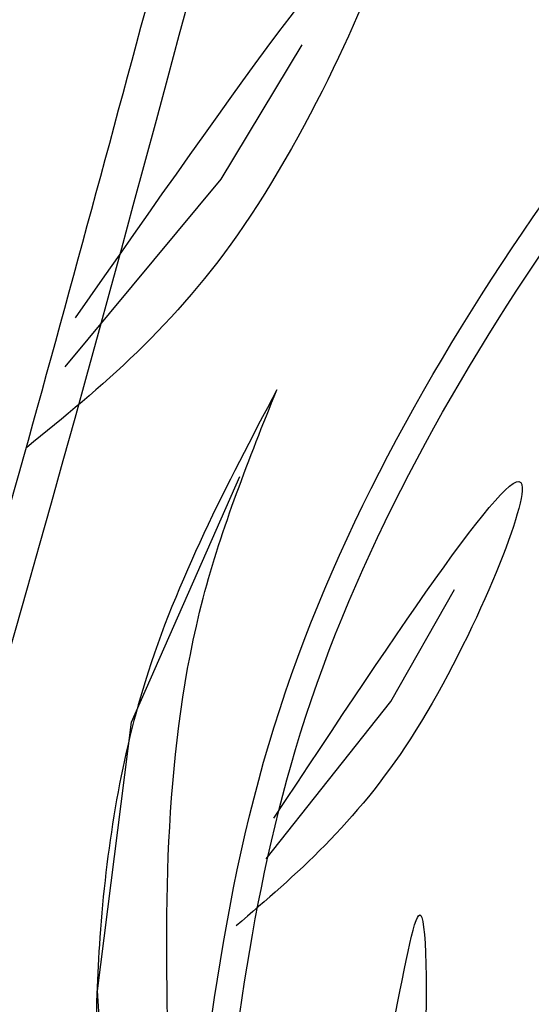
# Model space of a CAD drawing. Units: millimetres. Extents: x 49.7 to 123.8, y 50 to 147.4.
# Drawn here: x 68.9 to 70.2, y 103 to 105.5 of the extents above; entities that cross this region are included whole.
import ezdxf

# ---------------------------------------------------------------- set-up
doc = ezdxf.new("R2010")
doc.units = ezdxf.units.MM
doc.layers.add('Z_Pflanzebene', color=7, linetype='Continuous')
doc.layers.add('Z_Pflanzen', color=7, linetype='Continuous')

# ---------------------------------------------------------------- blocks, each defined once
blk = doc.blocks.new('Z_Lavendel_')
at = {"layer": 'Z_Pflanzen', "color": 74, "lineweight": 30, "true_color": 0x44a009}
for p, q in [((13.27235861237045, 18.86338878237478), (13.48741841306525, 19.22036427805181)), ((12.85805041697858, 18.36494815812017), (13.27235861237045, 18.86338878237478)), ((13.03384448579311, 17.42087247029713), (13.32167531123309, 18.07336118875622)), ((13.72253088995637, 17.47611039740621), (13.89221044877513, 17.77389690431988)), ((13.39186494286787, 17.05803628566394), (13.72253088995637, 17.47611039740621)), ((12.9442151112155, 16.70739197938468), (13.03384448579311, 17.42087247029713)), ((13.00525799131378, 15.66853688650059), (12.9442151112155, 16.70739197938468))]:
    blk.add_line(p, q, dxfattribs=at)
for points, knots in [([(12.18188464701268, 12.62406340090666), (12.27139520558046, 12.80428810193393), (12.36072046622541, 12.98414772392453), (12.61816921272248, 13.52558520146925), (12.77570826174383, 13.88901052184826), (12.97032611461623, 14.50844150971147), (13.02768629897946, 14.75893128461598), (13.10824993446067, 15.27365972450417), (13.13395940766725, 15.53656768659942), (13.20711170499419, 16.32843501993255), (13.25011881738419, 16.86065119073112), (13.546956262305, 17.86251920034476), (13.79966171996011, 18.32359780222089), (14.38476870254158, 19.17914858100829), (14.71190297701594, 19.57625732852449), (15.03766288554959, 19.97186249236074)], [0, 0, 0, 0, 0.8285849092164205, 0.8285849092164205, 2.485754727649261, 2.485754727649261, 3.576096063250259, 3.576096063250259, 4.666437398851257, 4.666437398851257, 6.847120070053254, 6.847120070053254, 9.02780274125525, 9.02780274125525, 11.08240748363377, 11.08240748363377, 11.08240748363377, 11.08240748363377]), ([(5.668536582252273, 4.64396666996437), (6.336036523469715, 5.619651808057327), (7.003454176687683, 6.595217192356257), (8.440753356514394, 8.715040023797938), (9.218465523606596, 9.857620565251523), (10.29674740191046, 11.69122590535153), (10.65460181149251, 12.35647489668861), (11.56639936033321, 14.32155444654813), (12.02768235795258, 15.66576459953495), (12.71048951940963, 17.96250191282581), (12.96125123139416, 18.90055657468724), (13.21224620198961, 19.83953636985666)], [0, 0, 0, 0, 3.420248588074318, 3.420248588074318, 7.388362473415087, 7.388362473415087, 9.586491977465636, 9.586491977465636, 13.71002612806254, 13.71002612806254, 16.49548534324346, 16.49548534324346, 16.49548534324346, 16.49548534324346]), ([(12.88588101322011, 18.49553321283127), (13.29983322898329, 19.08931101185999), (13.98907146779243, 20.07796223502572), (13.36021495114005, 18.64293487752417), (12.95237418642784, 18.31069078609863), (12.75587929387893, 18.15061785398069)], [0, 0, 0, 0, 1.285587157037632, 2.140526839114611, 2.935391102353338, 2.935391102353338, 2.935391102353338, 2.935391102353338]), ([(13.41975482724331, 18.30365278487443), (13.28686470860248, 18.050979733139), (13.04617775775443, 17.5933452076701), (12.93543980364825, 16.87778186217861), (12.93637939093514, 16.20081215444077), (13.09523117159847, 15.47769711393789), (12.97828994730776, 14.95675705492584), (12.91570053753435, 14.67793894763588)], [0, 0, 0, 0, 1.483441007385687, 2.686767808491945, 3.740808968164207, 5.022161931258998, 6.497717556840935, 6.497717556840935, 6.497717556840935, 6.497717556840935]), ([(13.19232105001708, 15.19796955325392), (13.16838929740527, 15.63692954536771), (13.12218427685911, 16.48442934129002), (13.12064146611976, 17.5548055283549), (13.34680919869265, 18.12102926845904), (13.41975482724331, 18.30365278487443)], [0, 0, 0, 0, 2.31046620934496, 4.460815737388812, 5.484549218452313, 5.484549218452313, 5.484549218452313, 5.484549218452313]), ([(13.41213670311117, 17.16595356623304), (13.74060498299491, 17.66240251655421), (14.28751085790202, 18.48899937278088), (13.79916747246886, 17.2966185956505), (13.47049787141157, 17.01531305362442), (13.31214710431879, 16.879781966405)], [0, 0, 0, 0, 1.285587157037632, 2.140526839114611, 2.935391102353338, 2.935391102353338, 2.935391102353338, 2.935391102353338]), ([(10.03507266789734, 11.1959096637147), (10.76493092485907, 11.60683339980647), (12.7544260612849, 12.7967688200988), (14.79131747505062, 14.98895688077522), (16.19551557739533, 16.57274357426547), (16.61817325134007, 17.04945665255377)], [1.008197190758003, 1.008197190758003, 1.008197190758003, 1.008197190758003, 3.900629444904643, 9.03742462431164, 11.24936194165514, 11.24936194165514, 11.24936194165514, 11.24936194165514]), ([(10.06366107052986, 11.11270465444408), (10.08443047814353, 11.12438927047935), (10.10519097362112, 11.13608881410738), (10.66756838872175, 11.45360130585237), (11.20254943305963, 11.77035148660798), (12.1165284072606, 12.39184048785779), (12.5025004972947, 12.68680857216782), (13.2416112714028, 13.31670353044376), (13.59627897845416, 13.65013159647083), (14.48884969705341, 14.54265791678091), (15.01115099943081, 15.11842150050506), (15.91472575472244, 16.12560712946612), (16.29887966821889, 16.55889278100363), (16.68292102879332, 16.99205074896559)], [0.9899170389647944, 0.9899170389647944, 0.9899170389647944, 0.9899170389647944, 1.072062412447719, 1.072062412447719, 3.216187237343159, 3.216187237343159, 4.893526908376342, 4.893526908376342, 6.570866579409528, 6.570866579409528, 9.239519297774123, 9.239519297774123, 11.24936194165514, 11.24936194165514, 11.24936194165514, 11.24936194165514]), ([(13.12281695959188, 15.34623385762194), (13.29691804570598, 15.52148420884953), (13.65211033375863, 15.87902116984117), (13.81578468150587, 17.29826774966278), (13.82635083234515, 16.16459729736317), (13.58504979069698, 15.64159895867965), (13.21957373341911, 15.25912495127215), (13.05805955208609, 15.11710939693933), (13.04570001714842, 15.10636074666797)], [0, 0, 0, 0, 2.254553587689542, 4.599626947899035, 5.946785954422769, 8.30294674498092, 9.885353686350836, 10.01607229359342, 10.01607229359342, 10.01607229359342, 10.01607229359342])]:
    blk.add_open_spline(points, degree=3, knots=knots, dxfattribs=at)
for points in [[(12.24646749981662, 12.59198762441525), (13.06938807096958, 14.63662805294967), (13.46972793388079, 17.34799965027969), (15.09332874718438, 19.92602460233218)], [(5.754237774243621, 4.585335521058752), (8.072354379355032, 7.987373784034972), (10.95185353472573, 12.75459205617159), (13.31256200638267, 19.8127213494447)]]:
    blk.add_spline(points, degree=3, dxfattribs=at)

msp = doc.modelspace()

# ---------------------------------------------------------------- block references
at = {"layer": 'Z_Pflanzebene', "color": 74, "true_color": 0x44a009, "xscale": 0.98, "yscale": 0.98, "zscale": 0.98}
msp.add_blockref('Z_Lavendel_', (56.43015789271867, 86.63929809884385), dxfattribs=at)

doc.saveas('drawing.dxf')
